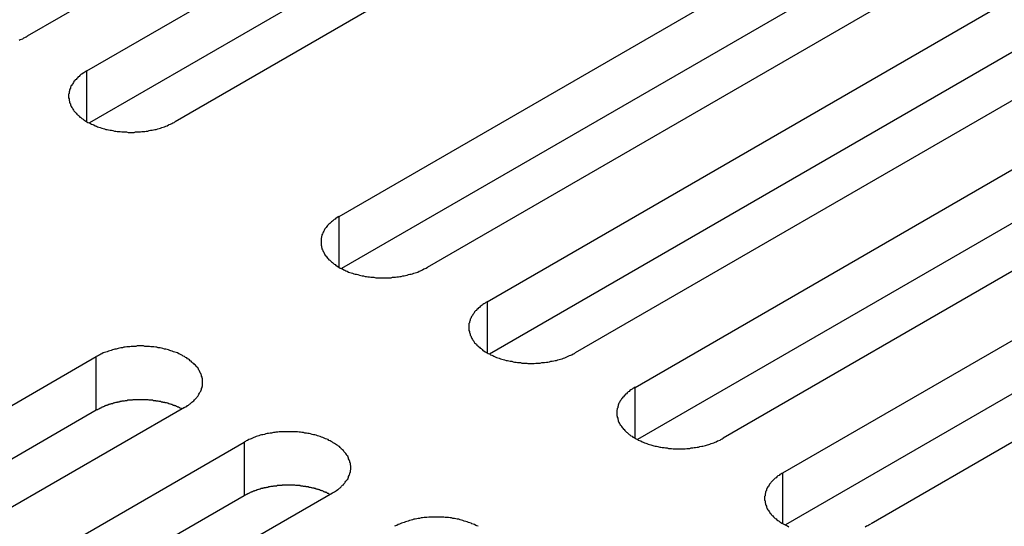
# Model space of a CAD drawing. Extents: x 0 to 2940, y 0 to 2079.
# Drawn here: x 2334 to 2356, y 1749 to 1760 of the extents above; entities that cross this region are included whole.
import ezdxf

# ---------------------------------------------------------------- set-up
doc = ezdxf.new("R2010")
doc.units = 0
doc.header["$LTSCALE"] = 7
doc.layers.add('VISIBLE__ISO_', color=7, linetype='CONTINUOUS')
doc.layers.add('VISIBLE_NARROW__ISO_', color=7, linetype='CONTINUOUS')

msp = doc.modelspace()

# ---------------------------------------------------------------- linework, layer by layer
at = {"layer": 'VISIBLE__ISO_'}
for p, q in [((2349.735, 1769.15), (2334.073, 1760.108)), ((2335.439, 1759.318), (2351.102, 1768.361)), ((2353.117, 1767.198), (2337.455, 1758.155)), ((2351.102, 1767.136), (2335.494, 1758.125)), ((2341.203, 1755.991), (2356.865, 1765.033)), ((2356.865, 1763.809), (2341.257, 1754.797)), ((2358.881, 1763.87), (2343.218, 1754.827)), ((2344.585, 1754.038), (2360.248, 1763.081)), ((2360.248, 1761.856), (2344.64, 1752.845)), ((2362.263, 1761.917), (2346.6, 1752.875)), ((2347.967, 1752.085), (2363.63, 1761.128)), ((2365.645, 1759.965), (2349.982, 1750.922)), ((2363.63, 1759.903), (2348.022, 1750.892)), ((2351.349, 1750.133), (2367.012, 1759.176)), ((2367.012, 1757.951), (2351.404, 1748.94)), ((2369.027, 1758.012), (2353.365, 1748.969)), ((2319.99, 1743.743), (2335.652, 1752.786)), ((2335.652, 1751.561), (2320.044, 1742.55)), ((2337.667, 1751.623), (2322.005, 1742.58)), ((2323.372, 1741.791), (2339.034, 1750.833)), ((2339.034, 1749.609), (2323.426, 1740.597)), ((2341.05, 1749.67), (2325.387, 1740.627))]:
    msp.add_line(p, q, dxfattribs=at)
for points in [[(2333.89, 1760.02, 0), (2333.91, 1760.03, 0), (2333.94, 1760.04, 0), (2333.97, 1760.05, 0), (2334, 1760.07, 0), (2334.02, 1760.08, 0), (2334.05, 1760.09, 0), (2334.07, 1760.11, 0)], [(2335.44, 1759.32, 0), (2335.41, 1759.3, 0), (2335.39, 1759.29, 0), (2335.37, 1759.27, 0), (2335.35, 1759.26, 0), (2335.32, 1759.24, 0), (2335.3, 1759.23, 0), (2335.28, 1759.21, 0), (2335.26, 1759.19, 0), (2335.24, 1759.18, 0), (2335.22, 1759.16, 0), (2335.21, 1759.14, 0), (2335.19, 1759.12, 0), (2335.17, 1759.11, 0), (2335.16, 1759.09, 0), (2335.14, 1759.07, 0), (2335.13, 1759.05, 0), (2335.12, 1759.03, 0), (2335.11, 1759.01, 0), (2335.09, 1758.99, 0), (2335.08, 1758.98, 0), (2335.07, 1758.96, 0), (2335.06, 1758.94, 0), (2335.06, 1758.92, 0), (2335.05, 1758.9, 0), (2335.04, 1758.88, 0), (2335.04, 1758.86, 0), (2335.03, 1758.84, 0), (2335.03, 1758.82, 0), (2335.03, 1758.8, 0), (2335.02, 1758.78, 0), (2335.02, 1758.76, 0), (2335.02, 1758.74, 0), (2335.02, 1758.72, 0), (2335.02, 1758.7, 0), (2335.03, 1758.68, 0), (2335.03, 1758.66, 0), (2335.03, 1758.64, 0), (2335.04, 1758.62, 0), (2335.04, 1758.6, 0), (2335.05, 1758.58, 0), (2335.06, 1758.56, 0), (2335.06, 1758.54, 0), (2335.07, 1758.52, 0), (2335.08, 1758.5, 0), (2335.09, 1758.48, 0), (2335.11, 1758.46, 0), (2335.12, 1758.44, 0), (2335.13, 1758.42, 0), (2335.14, 1758.4, 0), (2335.16, 1758.38, 0), (2335.17, 1758.37, 0), (2335.19, 1758.35, 0), (2335.21, 1758.33, 0), (2335.22, 1758.31, 0), (2335.24, 1758.3, 0), (2335.26, 1758.28, 0), (2335.28, 1758.26, 0), (2335.3, 1758.25, 0), (2335.32, 1758.23, 0), (2335.35, 1758.21, 0), (2335.37, 1758.2, 0), (2335.39, 1758.18, 0), (2335.41, 1758.17, 0), (2335.44, 1758.15, 0), (2335.46, 1758.14, 0), (2335.49, 1758.13, 0), (2335.52, 1758.11, 0), (2335.54, 1758.1, 0), (2335.57, 1758.09, 0), (2335.6, 1758.08, 0), (2335.63, 1758.06, 0), (2335.66, 1758.05, 0), (2335.68, 1758.04, 0), (2335.71, 1758.03, 0), (2335.74, 1758.02, 0), (2335.78, 1758.01, 0), (2335.81, 1758, 0), (2335.84, 1757.99, 0), (2335.87, 1757.98, 0), (2335.9, 1757.98, 0), (2335.93, 1757.97, 0), (2335.97, 1757.96, 0), (2336, 1757.96, 0), (2336.03, 1757.95, 0), (2336.07, 1757.94, 0), (2336.1, 1757.94, 0), (2336.13, 1757.93, 0), (2336.17, 1757.93, 0), (2336.2, 1757.93, 0), (2336.24, 1757.92, 0), (2336.27, 1757.92, 0), (2336.31, 1757.92, 0), (2336.34, 1757.92, 0), (2336.38, 1757.91, 0), (2336.41, 1757.91, 0), (2336.45, 1757.91, 0), (2336.48, 1757.91, 0), (2336.52, 1757.91, 0), (2336.55, 1757.92, 0), (2336.59, 1757.92, 0), (2336.62, 1757.92, 0), (2336.66, 1757.92, 0), (2336.69, 1757.93, 0), (2336.73, 1757.93, 0), (2336.76, 1757.93, 0), (2336.79, 1757.94, 0), (2336.83, 1757.94, 0), (2336.86, 1757.95, 0), (2336.89, 1757.96, 0), (2336.93, 1757.96, 0), (2336.96, 1757.97, 0), (2336.99, 1757.98, 0), (2337.02, 1757.98, 0), (2337.06, 1757.99, 0), (2337.09, 1758, 0), (2337.12, 1758.01, 0), (2337.15, 1758.02, 0), (2337.18, 1758.03, 0), (2337.21, 1758.04, 0), (2337.24, 1758.05, 0), (2337.27, 1758.06, 0), (2337.3, 1758.08, 0), (2337.32, 1758.09, 0), (2337.35, 1758.1, 0), (2337.38, 1758.11, 0), (2337.4, 1758.13, 0), (2337.43, 1758.14, 0), (2337.45, 1758.15, 0)], [(2341.2, 1755.99, 0), (2341.18, 1755.98, 0), (2341.15, 1755.96, 0), (2341.13, 1755.95, 0), (2341.11, 1755.93, 0), (2341.09, 1755.92, 0), (2341.07, 1755.9, 0), (2341.05, 1755.88, 0), (2341.03, 1755.87, 0), (2341.01, 1755.85, 0), (2340.99, 1755.83, 0), (2340.97, 1755.81, 0), (2340.95, 1755.8, 0), (2340.94, 1755.78, 0), (2340.92, 1755.76, 0), (2340.91, 1755.74, 0), (2340.89, 1755.72, 0), (2340.88, 1755.71, 0), (2340.87, 1755.69, 0), (2340.86, 1755.67, 0), (2340.85, 1755.65, 0), (2340.84, 1755.63, 0), (2340.83, 1755.61, 0), (2340.82, 1755.59, 0), (2340.81, 1755.57, 0), (2340.81, 1755.55, 0), (2340.8, 1755.53, 0), (2340.8, 1755.51, 0), (2340.79, 1755.49, 0), (2340.79, 1755.47, 0), (2340.79, 1755.45, 0), (2340.79, 1755.43, 0), (2340.79, 1755.41, 0), (2340.79, 1755.39, 0), (2340.79, 1755.37, 0), (2340.79, 1755.35, 0), (2340.79, 1755.33, 0), (2340.8, 1755.31, 0), (2340.8, 1755.29, 0), (2340.81, 1755.27, 0), (2340.81, 1755.25, 0), (2340.82, 1755.23, 0), (2340.83, 1755.21, 0), (2340.84, 1755.19, 0), (2340.85, 1755.17, 0), (2340.86, 1755.15, 0), (2340.87, 1755.13, 0), (2340.88, 1755.11, 0), (2340.89, 1755.09, 0), (2340.91, 1755.08, 0), (2340.92, 1755.06, 0), (2340.94, 1755.04, 0), (2340.95, 1755.02, 0), (2340.97, 1755, 0), (2340.99, 1754.99, 0), (2341.01, 1754.97, 0), (2341.03, 1754.95, 0), (2341.05, 1754.94, 0), (2341.07, 1754.92, 0), (2341.09, 1754.9, 0), (2341.11, 1754.89, 0), (2341.13, 1754.87, 0), (2341.15, 1754.86, 0), (2341.18, 1754.84, 0), (2341.2, 1754.83, 0), (2341.23, 1754.81, 0), (2341.25, 1754.8, 0), (2341.28, 1754.79, 0), (2341.31, 1754.77, 0), (2341.33, 1754.76, 0), (2341.36, 1754.75, 0), (2341.39, 1754.74, 0), (2341.42, 1754.72, 0), (2341.45, 1754.71, 0), (2341.48, 1754.7, 0), (2341.51, 1754.69, 0), (2341.54, 1754.68, 0), (2341.57, 1754.67, 0), (2341.6, 1754.67, 0), (2341.63, 1754.66, 0), (2341.67, 1754.65, 0), (2341.7, 1754.64, 0), (2341.73, 1754.63, 0), (2341.76, 1754.63, 0), (2341.8, 1754.62, 0), (2341.83, 1754.62, 0), (2341.86, 1754.61, 0), (2341.9, 1754.61, 0), (2341.93, 1754.6, 0), (2341.97, 1754.6, 0), (2342, 1754.6, 0), (2342.04, 1754.59, 0), (2342.07, 1754.59, 0), (2342.11, 1754.59, 0), (2342.14, 1754.59, 0), (2342.18, 1754.59, 0), (2342.21, 1754.59, 0), (2342.25, 1754.59, 0), (2342.28, 1754.59, 0), (2342.32, 1754.59, 0), (2342.35, 1754.59, 0), (2342.39, 1754.59, 0), (2342.42, 1754.6, 0), (2342.45, 1754.6, 0), (2342.49, 1754.6, 0), (2342.52, 1754.61, 0), (2342.56, 1754.61, 0), (2342.59, 1754.62, 0), (2342.62, 1754.62, 0), (2342.66, 1754.63, 0), (2342.69, 1754.63, 0), (2342.72, 1754.64, 0), (2342.76, 1754.65, 0), (2342.79, 1754.66, 0), (2342.82, 1754.67, 0), (2342.85, 1754.67, 0), (2342.88, 1754.68, 0), (2342.91, 1754.69, 0), (2342.94, 1754.7, 0), (2342.97, 1754.71, 0), (2343, 1754.72, 0), (2343.03, 1754.74, 0), (2343.06, 1754.75, 0), (2343.09, 1754.76, 0), (2343.11, 1754.77, 0), (2343.14, 1754.79, 0), (2343.17, 1754.8, 0), (2343.19, 1754.81, 0), (2343.22, 1754.83, 0)], [(2344.59, 1754.04, 0), (2344.56, 1754.02, 0), (2344.54, 1754.01, 0), (2344.51, 1753.99, 0), (2344.49, 1753.98, 0), (2344.47, 1753.96, 0), (2344.45, 1753.95, 0), (2344.43, 1753.93, 0), (2344.41, 1753.91, 0), (2344.39, 1753.9, 0), (2344.37, 1753.88, 0), (2344.35, 1753.86, 0), (2344.34, 1753.84, 0), (2344.32, 1753.83, 0), (2344.3, 1753.81, 0), (2344.29, 1753.79, 0), (2344.28, 1753.77, 0), (2344.26, 1753.75, 0), (2344.25, 1753.73, 0), (2344.24, 1753.71, 0), (2344.23, 1753.7, 0), (2344.22, 1753.68, 0), (2344.21, 1753.66, 0), (2344.2, 1753.64, 0), (2344.2, 1753.62, 0), (2344.19, 1753.6, 0), (2344.18, 1753.58, 0), (2344.18, 1753.56, 0), (2344.17, 1753.54, 0), (2344.17, 1753.52, 0), (2344.17, 1753.5, 0), (2344.17, 1753.48, 0), (2344.17, 1753.46, 0), (2344.17, 1753.44, 0), (2344.17, 1753.42, 0), (2344.17, 1753.4, 0), (2344.17, 1753.38, 0), (2344.18, 1753.36, 0), (2344.18, 1753.34, 0), (2344.19, 1753.32, 0), (2344.2, 1753.3, 0), (2344.2, 1753.28, 0), (2344.21, 1753.26, 0), (2344.22, 1753.24, 0), (2344.23, 1753.22, 0), (2344.24, 1753.2, 0), (2344.25, 1753.18, 0), (2344.26, 1753.16, 0), (2344.28, 1753.14, 0), (2344.29, 1753.12, 0), (2344.3, 1753.1, 0), (2344.32, 1753.09, 0), (2344.34, 1753.07, 0), (2344.35, 1753.05, 0), (2344.37, 1753.03, 0), (2344.39, 1753.02, 0), (2344.41, 1753, 0), (2344.43, 1752.98, 0), (2344.45, 1752.97, 0), (2344.47, 1752.95, 0), (2344.49, 1752.93, 0), (2344.51, 1752.92, 0), (2344.54, 1752.9, 0), (2344.56, 1752.89, 0), (2344.59, 1752.87, 0), (2344.61, 1752.86, 0), (2344.64, 1752.85, 0), (2344.66, 1752.83, 0), (2344.69, 1752.82, 0), (2344.72, 1752.81, 0), (2344.74, 1752.8, 0), (2344.77, 1752.78, 0), (2344.8, 1752.77, 0), (2344.83, 1752.76, 0), (2344.86, 1752.75, 0), (2344.89, 1752.74, 0), (2344.92, 1752.73, 0), (2344.95, 1752.72, 0), (2344.98, 1752.71, 0), (2345.02, 1752.7, 0), (2345.05, 1752.7, 0), (2345.08, 1752.69, 0), (2345.11, 1752.68, 0), (2345.15, 1752.68, 0), (2345.18, 1752.67, 0), (2345.21, 1752.66, 0), (2345.25, 1752.66, 0), (2345.28, 1752.65, 0), (2345.31, 1752.65, 0), (2345.35, 1752.65, 0), (2345.38, 1752.64, 0), (2345.42, 1752.64, 0), (2345.45, 1752.64, 0), (2345.49, 1752.64, 0), (2345.52, 1752.63, 0), (2345.56, 1752.63, 0), (2345.59, 1752.63, 0), (2345.63, 1752.63, 0), (2345.66, 1752.63, 0), (2345.7, 1752.64, 0), (2345.73, 1752.64, 0), (2345.77, 1752.64, 0), (2345.8, 1752.64, 0), (2345.84, 1752.65, 0), (2345.87, 1752.65, 0), (2345.9, 1752.65, 0), (2345.94, 1752.66, 0), (2345.97, 1752.66, 0), (2346.01, 1752.67, 0), (2346.04, 1752.68, 0), (2346.07, 1752.68, 0), (2346.11, 1752.69, 0), (2346.14, 1752.7, 0), (2346.17, 1752.7, 0), (2346.2, 1752.71, 0), (2346.23, 1752.72, 0), (2346.26, 1752.73, 0), (2346.3, 1752.74, 0), (2346.33, 1752.75, 0), (2346.36, 1752.76, 0), (2346.38, 1752.77, 0), (2346.41, 1752.78, 0), (2346.44, 1752.8, 0), (2346.47, 1752.81, 0), (2346.5, 1752.82, 0), (2346.52, 1752.83, 0), (2346.55, 1752.85, 0), (2346.58, 1752.86, 0), (2346.6, 1752.87, 0)], [(2337.67, 1751.62, 0), (2337.69, 1751.64, 0), (2337.72, 1751.65, 0), (2337.74, 1751.67, 0), (2337.76, 1751.68, 0), (2337.78, 1751.7, 0), (2337.8, 1751.71, 0), (2337.82, 1751.73, 0), (2337.84, 1751.75, 0), (2337.86, 1751.76, 0), (2337.88, 1751.78, 0), (2337.9, 1751.8, 0), (2337.92, 1751.82, 0), (2337.93, 1751.83, 0), (2337.95, 1751.85, 0), (2337.96, 1751.87, 0), (2337.98, 1751.89, 0), (2337.99, 1751.91, 0), (2338, 1751.93, 0), (2338.01, 1751.95, 0), (2338.02, 1751.97, 0), (2338.03, 1751.98, 0), (2338.04, 1752, 0), (2338.05, 1752.02, 0), (2338.06, 1752.04, 0), (2338.06, 1752.06, 0), (2338.07, 1752.08, 0), (2338.07, 1752.1, 0), (2338.08, 1752.12, 0), (2338.08, 1752.14, 0), (2338.08, 1752.16, 0), (2338.08, 1752.18, 0), (2338.08, 1752.2, 0), (2338.08, 1752.22, 0), (2338.08, 1752.24, 0), (2338.08, 1752.26, 0), (2338.08, 1752.28, 0), (2338.07, 1752.3, 0), (2338.07, 1752.32, 0), (2338.06, 1752.34, 0), (2338.06, 1752.36, 0), (2338.05, 1752.38, 0), (2338.04, 1752.4, 0), (2338.03, 1752.42, 0), (2338.02, 1752.44, 0), (2338.01, 1752.46, 0), (2338, 1752.48, 0), (2337.99, 1752.5, 0), (2337.98, 1752.52, 0), (2337.96, 1752.54, 0), (2337.95, 1752.56, 0), (2337.93, 1752.57, 0), (2337.92, 1752.59, 0), (2337.9, 1752.61, 0), (2337.88, 1752.63, 0), (2337.86, 1752.64, 0), (2337.84, 1752.66, 0), (2337.82, 1752.68, 0), (2337.8, 1752.69, 0), (2337.78, 1752.71, 0), (2337.76, 1752.73, 0), (2337.74, 1752.74, 0), (2337.72, 1752.76, 0), (2337.69, 1752.77, 0), (2337.67, 1752.79, 0), (2337.64, 1752.8, 0), (2337.62, 1752.81, 0), (2337.59, 1752.83, 0), (2337.56, 1752.84, 0), (2337.54, 1752.85, 0), (2337.51, 1752.87, 0), (2337.48, 1752.88, 0), (2337.45, 1752.89, 0), (2337.42, 1752.9, 0), (2337.39, 1752.91, 0), (2337.36, 1752.92, 0), (2337.33, 1752.93, 0), (2337.3, 1752.94, 0), (2337.27, 1752.95, 0), (2337.24, 1752.96, 0), (2337.21, 1752.96, 0), (2337.17, 1752.97, 0), (2337.14, 1752.98, 0), (2337.11, 1752.99, 0), (2337.07, 1752.99, 0), (2337.04, 1753, 0), (2337.01, 1753, 0), (2336.97, 1753.01, 0), (2336.94, 1753.01, 0), (2336.9, 1753.01, 0), (2336.87, 1753.02, 0), (2336.83, 1753.02, 0), (2336.8, 1753.02, 0), (2336.76, 1753.02, 0), (2336.73, 1753.03, 0), (2336.69, 1753.03, 0), (2336.66, 1753.03, 0), (2336.62, 1753.03, 0), (2336.59, 1753.03, 0), (2336.56, 1753.02, 0), (2336.52, 1753.02, 0), (2336.49, 1753.02, 0), (2336.45, 1753.02, 0), (2336.42, 1753.01, 0), (2336.38, 1753.01, 0), (2336.35, 1753.01, 0), (2336.31, 1753, 0), (2336.28, 1753, 0), (2336.25, 1752.99, 0), (2336.21, 1752.99, 0), (2336.18, 1752.98, 0), (2336.15, 1752.97, 0), (2336.11, 1752.96, 0), (2336.08, 1752.96, 0), (2336.05, 1752.95, 0), (2336.02, 1752.94, 0), (2335.99, 1752.93, 0), (2335.96, 1752.92, 0), (2335.93, 1752.91, 0), (2335.9, 1752.9, 0), (2335.87, 1752.89, 0), (2335.84, 1752.88, 0), (2335.81, 1752.87, 0), (2335.78, 1752.85, 0), (2335.76, 1752.84, 0), (2335.73, 1752.83, 0), (2335.7, 1752.81, 0), (2335.68, 1752.8, 0), (2335.65, 1752.79, 0)], [(2347.97, 1752.09, 0), (2347.94, 1752.07, 0), (2347.92, 1752.06, 0), (2347.9, 1752.04, 0), (2347.87, 1752.03, 0), (2347.85, 1752.01, 0), (2347.83, 1751.99, 0), (2347.81, 1751.98, 0), (2347.79, 1751.96, 0), (2347.77, 1751.94, 0), (2347.75, 1751.93, 0), (2347.73, 1751.91, 0), (2347.72, 1751.89, 0), (2347.7, 1751.87, 0), (2347.69, 1751.86, 0), (2347.67, 1751.84, 0), (2347.66, 1751.82, 0), (2347.65, 1751.8, 0), (2347.63, 1751.78, 0), (2347.62, 1751.76, 0), (2347.61, 1751.74, 0), (2347.6, 1751.72, 0), (2347.59, 1751.7, 0), (2347.58, 1751.68, 0), (2347.58, 1751.66, 0), (2347.57, 1751.64, 0), (2347.57, 1751.62, 0), (2347.56, 1751.6, 0), (2347.56, 1751.58, 0), (2347.55, 1751.56, 0), (2347.55, 1751.54, 0), (2347.55, 1751.52, 0), (2347.55, 1751.5, 0), (2347.55, 1751.48, 0), (2347.55, 1751.46, 0), (2347.55, 1751.44, 0), (2347.56, 1751.42, 0), (2347.56, 1751.4, 0), (2347.57, 1751.38, 0), (2347.57, 1751.36, 0), (2347.58, 1751.34, 0), (2347.58, 1751.32, 0), (2347.59, 1751.3, 0), (2347.6, 1751.28, 0), (2347.61, 1751.26, 0), (2347.62, 1751.25, 0), (2347.63, 1751.23, 0), (2347.65, 1751.21, 0), (2347.66, 1751.19, 0), (2347.67, 1751.17, 0), (2347.69, 1751.15, 0), (2347.7, 1751.13, 0), (2347.72, 1751.12, 0), (2347.73, 1751.1, 0), (2347.75, 1751.08, 0), (2347.77, 1751.06, 0), (2347.79, 1751.05, 0), (2347.81, 1751.03, 0), (2347.83, 1751.01, 0), (2347.85, 1751, 0), (2347.87, 1750.98, 0), (2347.9, 1750.97, 0), (2347.92, 1750.95, 0), (2347.94, 1750.94, 0), (2347.97, 1750.92, 0), (2347.99, 1750.91, 0), (2348.02, 1750.89, 0), (2348.04, 1750.88, 0), (2348.07, 1750.87, 0), (2348.1, 1750.86, 0), (2348.13, 1750.84, 0), (2348.15, 1750.83, 0), (2348.18, 1750.82, 0), (2348.21, 1750.81, 0), (2348.24, 1750.8, 0), (2348.27, 1750.79, 0), (2348.3, 1750.78, 0), (2348.33, 1750.77, 0), (2348.37, 1750.76, 0), (2348.4, 1750.75, 0), (2348.43, 1750.74, 0), (2348.46, 1750.74, 0), (2348.49, 1750.73, 0), (2348.53, 1750.72, 0), (2348.56, 1750.72, 0), (2348.59, 1750.71, 0), (2348.63, 1750.71, 0), (2348.66, 1750.7, 0), (2348.7, 1750.7, 0), (2348.73, 1750.69, 0), (2348.77, 1750.69, 0), (2348.8, 1750.69, 0), (2348.84, 1750.68, 0), (2348.87, 1750.68, 0), (2348.9, 1750.68, 0), (2348.94, 1750.68, 0), (2348.97, 1750.68, 0), (2349.01, 1750.68, 0), (2349.04, 1750.68, 0), (2349.08, 1750.68, 0), (2349.11, 1750.68, 0), (2349.15, 1750.69, 0), (2349.18, 1750.69, 0), (2349.22, 1750.69, 0), (2349.25, 1750.7, 0), (2349.29, 1750.7, 0), (2349.32, 1750.71, 0), (2349.35, 1750.71, 0), (2349.39, 1750.72, 0), (2349.42, 1750.72, 0), (2349.45, 1750.73, 0), (2349.49, 1750.74, 0), (2349.52, 1750.74, 0), (2349.55, 1750.75, 0), (2349.58, 1750.76, 0), (2349.62, 1750.77, 0), (2349.65, 1750.78, 0), (2349.68, 1750.79, 0), (2349.71, 1750.8, 0), (2349.74, 1750.81, 0), (2349.77, 1750.82, 0), (2349.8, 1750.83, 0), (2349.82, 1750.84, 0), (2349.85, 1750.86, 0), (2349.88, 1750.87, 0), (2349.91, 1750.88, 0), (2349.93, 1750.89, 0), (2349.96, 1750.91, 0), (2349.98, 1750.92, 0)], [(2337.61, 1751.59, 0), (2337.6, 1751.6, 0), (2337.59, 1751.6, 0), (2337.57, 1751.61, 0), (2337.56, 1751.62, 0), (2337.55, 1751.62, 0), (2337.54, 1751.63, 0), (2337.52, 1751.63, 0), (2337.51, 1751.64, 0), (2337.49, 1751.65, 0), (2337.48, 1751.65, 0), (2337.47, 1751.66, 0), (2337.45, 1751.66, 0), (2337.44, 1751.67, 0), (2337.42, 1751.67, 0), (2337.41, 1751.68, 0), (2337.4, 1751.68, 0), (2337.38, 1751.69, 0), (2337.37, 1751.69, 0), (2337.35, 1751.7, 0), (2337.34, 1751.7, 0), (2337.32, 1751.71, 0), (2337.31, 1751.71, 0), (2337.29, 1751.72, 0), (2337.28, 1751.72, 0), (2337.26, 1751.73, 0), (2337.25, 1751.73, 0), (2337.23, 1751.73, 0), (2337.22, 1751.74, 0), (2337.2, 1751.74, 0), (2337.18, 1751.74, 0), (2337.17, 1751.75, 0), (2337.15, 1751.75, 0), (2337.14, 1751.75, 0), (2337.12, 1751.76, 0), (2337.1, 1751.76, 0), (2337.09, 1751.76, 0), (2337.07, 1751.77, 0), (2337.06, 1751.77, 0), (2337.04, 1751.77, 0), (2337.02, 1751.77, 0), (2337.01, 1751.78, 0), (2336.99, 1751.78, 0), (2336.97, 1751.78, 0), (2336.96, 1751.78, 0), (2336.94, 1751.79, 0), (2336.93, 1751.79, 0), (2336.91, 1751.79, 0), (2336.89, 1751.79, 0), (2336.88, 1751.79, 0), (2336.86, 1751.79, 0), (2336.84, 1751.8, 0), (2336.82, 1751.8, 0), (2336.81, 1751.8, 0), (2336.79, 1751.8, 0), (2336.77, 1751.8, 0), (2336.76, 1751.8, 0), (2336.74, 1751.8, 0), (2336.72, 1751.8, 0), (2336.71, 1751.8, 0), (2336.69, 1751.8, 0), (2336.67, 1751.8, 0), (2336.66, 1751.8, 0), (2336.64, 1751.8, 0), (2336.62, 1751.8, 0), (2336.61, 1751.8, 0), (2336.59, 1751.8, 0), (2336.57, 1751.8, 0), (2336.55, 1751.8, 0), (2336.54, 1751.8, 0), (2336.52, 1751.8, 0), (2336.5, 1751.8, 0), (2336.49, 1751.8, 0), (2336.47, 1751.79, 0), (2336.45, 1751.79, 0), (2336.44, 1751.79, 0), (2336.42, 1751.79, 0), (2336.4, 1751.79, 0), (2336.39, 1751.79, 0), (2336.37, 1751.79, 0), (2336.35, 1751.78, 0), (2336.34, 1751.78, 0), (2336.32, 1751.78, 0), (2336.31, 1751.78, 0), (2336.29, 1751.77, 0), (2336.27, 1751.77, 0), (2336.26, 1751.77, 0), (2336.24, 1751.77, 0), (2336.22, 1751.76, 0), (2336.21, 1751.76, 0), (2336.19, 1751.76, 0), (2336.18, 1751.75, 0), (2336.16, 1751.75, 0), (2336.14, 1751.75, 0), (2336.13, 1751.74, 0), (2336.11, 1751.74, 0), (2336.1, 1751.74, 0), (2336.08, 1751.73, 0), (2336.07, 1751.73, 0), (2336.05, 1751.72, 0), (2336.04, 1751.72, 0), (2336.02, 1751.71, 0), (2336.01, 1751.71, 0), (2335.99, 1751.71, 0), (2335.98, 1751.7, 0), (2335.96, 1751.7, 0), (2335.95, 1751.69, 0), (2335.93, 1751.69, 0), (2335.92, 1751.68, 0), (2335.9, 1751.68, 0), (2335.89, 1751.67, 0), (2335.87, 1751.67, 0), (2335.86, 1751.66, 0), (2335.85, 1751.66, 0), (2335.83, 1751.65, 0), (2335.82, 1751.64, 0), (2335.81, 1751.64, 0), (2335.79, 1751.63, 0), (2335.78, 1751.63, 0), (2335.77, 1751.62, 0), (2335.75, 1751.61, 0), (2335.74, 1751.61, 0), (2335.73, 1751.6, 0), (2335.71, 1751.59, 0), (2335.7, 1751.59, 0), (2335.69, 1751.58, 0), (2335.68, 1751.57, 0), (2335.66, 1751.57, 0), (2335.65, 1751.56, 0)], [(2341.05, 1749.67, 0), (2341.07, 1749.68, 0), (2341.1, 1749.7, 0), (2341.12, 1749.71, 0), (2341.14, 1749.73, 0), (2341.17, 1749.75, 0), (2341.19, 1749.76, 0), (2341.21, 1749.78, 0), (2341.23, 1749.79, 0), (2341.25, 1749.81, 0), (2341.26, 1749.83, 0), (2341.28, 1749.85, 0), (2341.3, 1749.86, 0), (2341.31, 1749.88, 0), (2341.33, 1749.9, 0), (2341.34, 1749.92, 0), (2341.36, 1749.94, 0), (2341.37, 1749.96, 0), (2341.38, 1749.97, 0), (2341.4, 1749.99, 0), (2341.41, 1750.01, 0), (2341.42, 1750.03, 0), (2341.42, 1750.05, 0), (2341.43, 1750.07, 0), (2341.44, 1750.09, 0), (2341.45, 1750.11, 0), (2341.45, 1750.13, 0), (2341.46, 1750.15, 0), (2341.46, 1750.17, 0), (2341.46, 1750.19, 0), (2341.47, 1750.21, 0), (2341.47, 1750.23, 0), (2341.47, 1750.25, 0), (2341.47, 1750.27, 0), (2341.47, 1750.29, 0), (2341.46, 1750.31, 0), (2341.46, 1750.33, 0), (2341.46, 1750.35, 0), (2341.45, 1750.37, 0), (2341.45, 1750.39, 0), (2341.44, 1750.41, 0), (2341.43, 1750.43, 0), (2341.42, 1750.45, 0), (2341.42, 1750.47, 0), (2341.41, 1750.49, 0), (2341.4, 1750.51, 0), (2341.38, 1750.53, 0), (2341.37, 1750.55, 0), (2341.36, 1750.57, 0), (2341.34, 1750.59, 0), (2341.33, 1750.6, 0), (2341.31, 1750.62, 0), (2341.3, 1750.64, 0), (2341.28, 1750.66, 0), (2341.26, 1750.67, 0), (2341.25, 1750.69, 0), (2341.23, 1750.71, 0), (2341.21, 1750.73, 0), (2341.19, 1750.74, 0), (2341.17, 1750.76, 0), (2341.14, 1750.77, 0), (2341.12, 1750.79, 0), (2341.1, 1750.8, 0), (2341.07, 1750.82, 0), (2341.05, 1750.83, 0), (2341.02, 1750.85, 0), (2341, 1750.86, 0), (2340.97, 1750.87, 0), (2340.95, 1750.89, 0), (2340.92, 1750.9, 0), (2340.89, 1750.91, 0), (2340.86, 1750.92, 0), (2340.83, 1750.94, 0), (2340.8, 1750.95, 0), (2340.77, 1750.96, 0), (2340.74, 1750.97, 0), (2340.71, 1750.98, 0), (2340.68, 1750.99, 0), (2340.65, 1751, 0), (2340.62, 1751, 0), (2340.59, 1751.01, 0), (2340.55, 1751.02, 0), (2340.52, 1751.03, 0), (2340.49, 1751.03, 0), (2340.46, 1751.04, 0), (2340.42, 1751.04, 0), (2340.39, 1751.05, 0), (2340.35, 1751.05, 0), (2340.32, 1751.06, 0), (2340.29, 1751.06, 0), (2340.25, 1751.07, 0), (2340.22, 1751.07, 0), (2340.18, 1751.07, 0), (2340.15, 1751.07, 0), (2340.11, 1751.07, 0), (2340.08, 1751.07, 0), (2340.04, 1751.07, 0), (2340.01, 1751.07, 0), (2339.97, 1751.07, 0), (2339.94, 1751.07, 0), (2339.9, 1751.07, 0), (2339.87, 1751.07, 0), (2339.83, 1751.07, 0), (2339.8, 1751.06, 0), (2339.76, 1751.06, 0), (2339.73, 1751.05, 0), (2339.7, 1751.05, 0), (2339.66, 1751.04, 0), (2339.63, 1751.04, 0), (2339.59, 1751.03, 0), (2339.56, 1751.03, 0), (2339.53, 1751.02, 0), (2339.5, 1751.01, 0), (2339.46, 1751, 0), (2339.43, 1751, 0), (2339.4, 1750.99, 0), (2339.37, 1750.98, 0), (2339.34, 1750.97, 0), (2339.31, 1750.96, 0), (2339.28, 1750.95, 0), (2339.25, 1750.94, 0), (2339.22, 1750.92, 0), (2339.19, 1750.91, 0), (2339.17, 1750.9, 0), (2339.14, 1750.89, 0), (2339.11, 1750.87, 0), (2339.08, 1750.86, 0), (2339.06, 1750.85, 0), (2339.03, 1750.83, 0)], [(2351.35, 1750.13, 0), (2351.32, 1750.12, 0), (2351.3, 1750.1, 0), (2351.28, 1750.09, 0), (2351.26, 1750.07, 0), (2351.23, 1750.06, 0), (2351.21, 1750.04, 0), (2351.19, 1750.02, 0), (2351.17, 1750.01, 0), (2351.15, 1749.99, 0), (2351.13, 1749.97, 0), (2351.12, 1749.96, 0), (2351.1, 1749.94, 0), (2351.08, 1749.92, 0), (2351.07, 1749.9, 0), (2351.05, 1749.88, 0), (2351.04, 1749.87, 0), (2351.03, 1749.85, 0), (2351.02, 1749.83, 0), (2351, 1749.81, 0), (2350.99, 1749.79, 0), (2350.98, 1749.77, 0), (2350.97, 1749.75, 0), (2350.97, 1749.73, 0), (2350.96, 1749.71, 0), (2350.95, 1749.69, 0), (2350.95, 1749.67, 0), (2350.94, 1749.65, 0), (2350.94, 1749.63, 0), (2350.94, 1749.61, 0), (2350.93, 1749.59, 0), (2350.93, 1749.57, 0), (2350.93, 1749.55, 0), (2350.93, 1749.53, 0), (2350.93, 1749.51, 0), (2350.94, 1749.49, 0), (2350.94, 1749.47, 0), (2350.94, 1749.45, 0), (2350.95, 1749.43, 0), (2350.95, 1749.41, 0), (2350.96, 1749.39, 0), (2350.97, 1749.37, 0), (2350.97, 1749.35, 0), (2350.98, 1749.33, 0), (2350.99, 1749.31, 0), (2351, 1749.29, 0), (2351.02, 1749.27, 0), (2351.03, 1749.25, 0), (2351.04, 1749.24, 0), (2351.05, 1749.22, 0), (2351.07, 1749.2, 0), (2351.08, 1749.18, 0), (2351.1, 1749.16, 0), (2351.12, 1749.15, 0), (2351.13, 1749.13, 0), (2351.15, 1749.11, 0), (2351.17, 1749.09, 0), (2351.19, 1749.08, 0), (2351.21, 1749.06, 0), (2351.23, 1749.04, 0), (2351.26, 1749.03, 0), (2351.28, 1749.01, 0), (2351.3, 1749, 0), (2351.32, 1748.98, 0), (2351.35, 1748.97, 0), (2351.37, 1748.96, 0), (2351.4, 1748.94, 0), (2351.43, 1748.93, 0), (2351.45, 1748.92, 0), (2351.48, 1748.9, 0)], [(2341, 1749.64, 0), (2340.98, 1749.64, 0), (2340.97, 1749.65, 0), (2340.96, 1749.66, 0), (2340.94, 1749.66, 0), (2340.93, 1749.67, 0), (2340.92, 1749.68, 0), (2340.9, 1749.68, 0), (2340.89, 1749.69, 0), (2340.88, 1749.69, 0), (2340.86, 1749.7, 0), (2340.85, 1749.7, 0), (2340.84, 1749.71, 0), (2340.82, 1749.72, 0), (2340.81, 1749.72, 0), (2340.79, 1749.73, 0), (2340.78, 1749.73, 0), (2340.76, 1749.74, 0), (2340.75, 1749.74, 0), (2340.73, 1749.75, 0), (2340.72, 1749.75, 0), (2340.7, 1749.76, 0), (2340.69, 1749.76, 0), (2340.67, 1749.76, 0), (2340.66, 1749.77, 0), (2340.64, 1749.77, 0), (2340.63, 1749.78, 0), (2340.61, 1749.78, 0), (2340.6, 1749.78, 0), (2340.58, 1749.79, 0), (2340.57, 1749.79, 0), (2340.55, 1749.8, 0), (2340.53, 1749.8, 0), (2340.52, 1749.8, 0), (2340.5, 1749.81, 0), (2340.49, 1749.81, 0), (2340.47, 1749.81, 0), (2340.45, 1749.81, 0), (2340.44, 1749.82, 0), (2340.42, 1749.82, 0), (2340.41, 1749.82, 0), (2340.39, 1749.82, 0), (2340.37, 1749.83, 0), (2340.36, 1749.83, 0), (2340.34, 1749.83, 0), (2340.32, 1749.83, 0), (2340.31, 1749.84, 0), (2340.29, 1749.84, 0), (2340.27, 1749.84, 0), (2340.26, 1749.84, 0), (2340.24, 1749.84, 0), (2340.22, 1749.84, 0), (2340.21, 1749.84, 0), (2340.19, 1749.85, 0), (2340.17, 1749.85, 0), (2340.16, 1749.85, 0), (2340.14, 1749.85, 0), (2340.12, 1749.85, 0), (2340.11, 1749.85, 0), (2340.09, 1749.85, 0), (2340.07, 1749.85, 0), (2340.06, 1749.85, 0), (2340.04, 1749.85, 0), (2340.02, 1749.85, 0), (2340, 1749.85, 0), (2339.99, 1749.85, 0), (2339.97, 1749.85, 0), (2339.95, 1749.85, 0), (2339.94, 1749.85, 0), (2339.92, 1749.85, 0), (2339.9, 1749.85, 0), (2339.89, 1749.84, 0), (2339.87, 1749.84, 0), (2339.85, 1749.84, 0), (2339.84, 1749.84, 0), (2339.82, 1749.84, 0), (2339.8, 1749.84, 0), (2339.79, 1749.84, 0), (2339.77, 1749.83, 0), (2339.75, 1749.83, 0), (2339.74, 1749.83, 0), (2339.72, 1749.83, 0), (2339.7, 1749.83, 0), (2339.69, 1749.82, 0), (2339.67, 1749.82, 0), (2339.65, 1749.82, 0), (2339.64, 1749.82, 0), (2339.62, 1749.81, 0), (2339.61, 1749.81, 0), (2339.59, 1749.81, 0), (2339.57, 1749.8, 0), (2339.56, 1749.8, 0), (2339.54, 1749.8, 0), (2339.53, 1749.79, 0), (2339.51, 1749.79, 0), (2339.49, 1749.79, 0), (2339.48, 1749.78, 0), (2339.46, 1749.78, 0), (2339.45, 1749.77, 0), (2339.43, 1749.77, 0), (2339.42, 1749.77, 0), (2339.4, 1749.76, 0), (2339.39, 1749.76, 0), (2339.37, 1749.75, 0), (2339.36, 1749.75, 0), (2339.34, 1749.74, 0), (2339.33, 1749.74, 0), (2339.31, 1749.73, 0), (2339.3, 1749.73, 0), (2339.28, 1749.72, 0), (2339.27, 1749.72, 0), (2339.26, 1749.71, 0), (2339.24, 1749.71, 0), (2339.23, 1749.7, 0), (2339.21, 1749.7, 0), (2339.2, 1749.69, 0), (2339.19, 1749.69, 0), (2339.17, 1749.68, 0), (2339.16, 1749.67, 0), (2339.15, 1749.67, 0), (2339.13, 1749.66, 0), (2339.12, 1749.65, 0), (2339.11, 1749.65, 0), (2339.1, 1749.64, 0), (2339.08, 1749.64, 0), (2339.07, 1749.63, 0), (2339.06, 1749.62, 0), (2339.05, 1749.62, 0), (2339.03, 1749.61, 0)], [(2344.38, 1748.91, 0), (2344.35, 1748.92, 0), (2344.33, 1748.93, 0), (2344.3, 1748.95, 0), (2344.27, 1748.96, 0), (2344.24, 1748.97, 0), (2344.22, 1748.98, 0), (2344.19, 1748.99, 0), (2344.16, 1749, 0), (2344.13, 1749.01, 0), (2344.1, 1749.02, 0), (2344.06, 1749.03, 0), (2344.03, 1749.04, 0), (2344, 1749.05, 0), (2343.97, 1749.06, 0), (2343.94, 1749.07, 0), (2343.9, 1749.07, 0), (2343.87, 1749.08, 0), (2343.84, 1749.09, 0), (2343.8, 1749.09, 0), (2343.77, 1749.1, 0), (2343.74, 1749.1, 0), (2343.7, 1749.11, 0), (2343.67, 1749.11, 0), (2343.63, 1749.11, 0), (2343.6, 1749.12, 0), (2343.56, 1749.12, 0), (2343.53, 1749.12, 0), (2343.49, 1749.12, 0), (2343.46, 1749.12, 0), (2343.42, 1749.12, 0), (2343.39, 1749.12, 0), (2343.35, 1749.12, 0), (2343.32, 1749.12, 0), (2343.28, 1749.12, 0), (2343.25, 1749.12, 0), (2343.21, 1749.11, 0), (2343.18, 1749.11, 0), (2343.15, 1749.11, 0), (2343.11, 1749.1, 0), (2343.08, 1749.1, 0), (2343.04, 1749.09, 0), (2343.01, 1749.09, 0), (2342.98, 1749.08, 0), (2342.94, 1749.07, 0), (2342.91, 1749.07, 0), (2342.88, 1749.06, 0), (2342.85, 1749.05, 0), (2342.81, 1749.04, 0), (2342.78, 1749.03, 0), (2342.75, 1749.02, 0), (2342.72, 1749.01, 0), (2342.69, 1749, 0), (2342.66, 1748.99, 0), (2342.63, 1748.98, 0), (2342.6, 1748.97, 0), (2342.58, 1748.96, 0), (2342.55, 1748.95, 0), (2342.52, 1748.93, 0), (2342.49, 1748.92, 0), (2342.47, 1748.91, 0)], [(2353.23, 1748.9, 0), (2353.26, 1748.92, 0), (2353.29, 1748.93, 0), (2353.31, 1748.94, 0), (2353.34, 1748.96, 0), (2353.36, 1748.97, 0)]]:
    msp.add_polyline3d(points, dxfattribs=at)
at = {"layer": 'VISIBLE_NARROW__ISO_'}
for p, q in [((2335.439, 1758.155), (2335.439, 1759.318)), ((2341.203, 1754.827), (2341.203, 1755.991)), ((2344.585, 1754.038), (2344.585, 1752.875)), ((2335.652, 1751.561), (2335.652, 1752.786)), ((2347.967, 1750.922), (2347.967, 1752.085)), ((2339.034, 1750.833), (2339.034, 1749.609)), ((2351.349, 1748.969), (2351.349, 1750.133))]:
    msp.add_line(p, q, dxfattribs=at)

doc.saveas('drawing.dxf')
